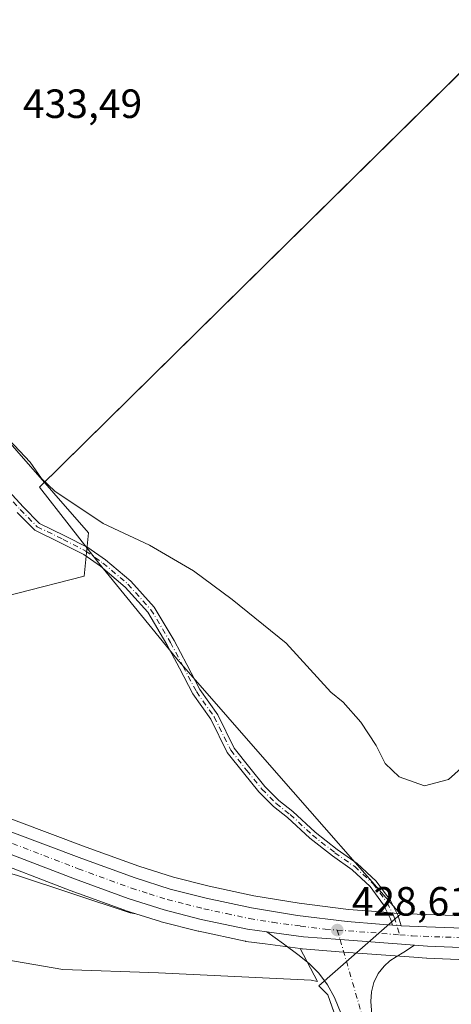
# Model space of a CAD drawing. Units: metres. Extents: x 590845 to 594333, y 4694324 to 4696683.
# Drawn here: x 593902 to 594008, y 4696131 to 4696372 of the extents above; entities that cross this region are included whole.
import ezdxf

# ---------------------------------------------------------------- set-up
doc = ezdxf.new("R2010")
doc.units = ezdxf.units.M
doc.header["$MEASUREMENT"] = 0
doc.linetypes.add('DGN Style 4', pattern=[2.6384748266838614, 1.318413404963828, -0.6592067024819142, 0.001648016756204785, -0.6592067024819142])
for name, color, linetype, lineweight in [('Camino Cxs', 7, 'Continuous', 0), ('Camino eje', 30, 'DGN Style 4', 13), ('Carretera de calzada única Cxs', 7, 'Continuous', 13), ('Carretera de calzada única eje', 7, 'DGN Style 4', 0), ('Cultivos herbáceos CxS', 92, 'Continuous', 0), ('Curva de nivel normal', 30, 'Continuous', 0), ('Espacio natural protegido', 121, 'Continuous', 13), ('Espacio natural protegido CxS', 121, 'Continuous', 0), ('Matorral CxS', 135, 'Continuous', 0), ('Núcleo urbano CxS', 7, 'Continuous', 0), ('Pista no pavimentada Cxs', 111, 'Continuous', 0), ('Pista no pavimentada eje', 91, 'DGN Style 4', 0), ('Punto de cota en terreno', 7, 'Continuous', 0), ('Rótulo de punto de cota en terreno', 7, 'Continuous', 0)]:
    doc.layers.add(name, color=color, linetype=linetype, lineweight=lineweight)
doc.styles.add('Style-Arial', font='txt')

# ---------------------------------------------------------------- blocks, each defined once
blk = doc.blocks.new('*U9')
at = {"layer": 'Cultivos herbáceos CxS', "color": 92, "linetype": 'Continuous', "lineweight": 0}
blk.add_polyline3d([(593692.1052999999, 4696214.876300001, 414.2396000000008), (593740.6793000001, 4696186.2981, 416.8637000000017), (593758.9007000001, 4696175.880899999, 417.6717999999965), (593808.3601000002, 4696142.024300001, 419.9588999999978), (593830.6863000002, 4696134.437700001, 421.2804999999935), (593851.7462999999, 4696130.737500001, 422.3715999999986), (593864.7625000002, 4696135.0781, 423.4909000000043), (593882.1157000001, 4696144.6271, 424.8377000000037), (593912.4864999996, 4696139.4179, 425.7684000000008), (593935.9153000005, 4696138.5507, 426.8280999999988), (593973.2262000004, 4696136.8135, 428.107799999998), (593974.8262999998, 4696136.4387, 428.1928000000044), (593970.5614999998, 4696144.507300001, 428.2243000000017), (593970.9433000004, 4696144.456499999, 428.2388999999966), (593971.1105000004, 4696144.438899999, 428.2455000000046), (593980.1029000003, 4696143.7487, 428.5430999999954), (593998.3328999998, 4696142.378699999, 428.8735000000015), (594001.4606999997, 4696142.138900001, 428.906799999997), (594001.5676999995, 4696142.1327, 428.9081000000006), (594034.1457000002, 4696140.803500001, 429.1468000000023)], dxfattribs=at)
blk = doc.blocks.new('*U10')
at = {"layer": 'Cultivos herbáceos CxS', "color": 92, "linetype": 'Continuous', "lineweight": 0}
for points in [[(594034.8859000001, 4696151.6065, 429.520399999994), (594001.5630999999, 4696152.877900001, 429.1389999999956), (593994.3898, 4696153.145500001, 428.9967000000034), (593990.2242999999, 4696153.4901, 428.8896999999997), (593982.3470000001, 4696154.1251, 428.7192000000068), (593970.3179000001, 4696155.629899999, 428.1591000000044), (593959.2248999998, 4696157.439300001, 428.0831000000035), (593948.2449000003, 4696159.781500001, 427.4501000000019), (593939.5854000002, 4696161.9957, 427.2076999999991), (593931.1069, 4696164.6807, 426.8426999999938), (593918.1711999997, 4696169.3937, 426.4572000000044), (593874.9074999997, 4696185.647500001, 423.9520000000048), (593838.8509000001, 4696199.262499999, 422.3215000000055), (593789.4946, 4696218.344900001, 420.2388999999966), (593758.4153000005, 4696229.9209, 419.470100000006), (593726.8833, 4696242.389900001, 418.7915999999968), (593726.8211000003, 4696242.413699999, 418.7906999999978), (593690.3532999996, 4696255.9055, 418.0271999999969)], [(593709.4420999996, 4696307.8333, 420.2225000000035), (593727.6634999998, 4696305.2305, 420.9630000000034), (593749.3563000001, 4696311.306500001, 422.4573999999994), (593805.6114999996, 4696308.449300001, 426.4535000000033), (593821.8091000002, 4696310.226299999, 427.6306000000041), (593830.4861000003, 4696304.1501, 427.1016999999993), (593820.9408999998, 4696282.4475, 424.888300000006), (593827.9364999998, 4696253.221100001, 422.4149000000034), (593842.5554999998, 4696245.624500001, 423.0518000000012), (593860.9895000001, 4696236.126300001, 423.9069000000018), (593884.5003000004, 4696227.2731, 426.3304000000062), (593917.6924999999, 4696235.778700001, 428.9121000000014), (593918.7593, 4696246.388699999, 429.7960000000021), (593892.6688999999, 4696276.2007, 430.0782999999938), (593850.0113000004, 4696330.403700001, 430.5212000000029), (593827.8130999999, 4696323.097899999, 429.2983999999997), (593787.5368999997, 4696351.2389, 428.366200000004), (593739.4599000001, 4696369.319499999, 426.8021000000008), (593717.8437000001, 4696383.2575, 426.0121999999974)]]:
    blk.add_polyline3d(points, dxfattribs=at)
blk = doc.blocks.new('5PATER')
at = {"layer": 'Punto de cota en terreno', "linetype": 'Continuous', "lineweight": 0}
h = blk.add_hatch(color=51, dxfattribs=at)
edge = h.paths.add_edge_path()
edge.add_ellipse((0, 0), major_axis=(-0.1095731443231308, -0.1110710700762829), ratio=0.9994222409660322, start_angle=0, end_angle=360)

msp = doc.modelspace()

# ---------------------------------------------------------------- linework, layer by layer
at = {"layer": 'Camino Cxs', "color": 7, "linetype": 'Continuous', "lineweight": 0, "extrusion": (-0.03189755270861601, 0.0005691717546194478, 0.9994909815374599), "elevation": -15845.34223345295, "flags": 128}
msp.add_lwpolyline([(-4706000.076342735, 509871.1914027949), (-4706000.096853653, 509870.1319290278), (-4706000.165692789, 509869.0567825715)], dxfattribs=at)
at = {"layer": 'Camino Cxs', "color": 7, "linetype": 'Continuous', "lineweight": 0}
for points in [[(593899.2537000002, 4696256.596100001, 429.2217999999993), (593902.7818999998, 4696252.7543, 429.2492000000057), (593906.7770999996, 4696248.6823, 429.2575999999972), (593912.9819, 4696245.657500001, 429.4268000000012), (593918.6074999999, 4696242.7643, 429.5742000000028), (593922.9073000001, 4696239.762499999, 429.5831000000035), (593929.1067000004, 4696234.529100001, 429.562699999995), (593934.8542999999, 4696228.134099999, 429.4845999999961), (593939.6801000005, 4696220.010700001, 429.2964999999967), (593942.7877000002, 4696214.1139, 429.1815000000061), (593946.0120999999, 4696207.979900001, 429.0645999999979), (593950.3847000003, 4696201.778700001, 429.0494999999937), (593954.4206999998, 4696193.627699999, 428.9458000000013), (593958.2412999999, 4696188.793500001, 428.9563999999955), (593961.9351000005, 4696184.235099999, 428.9986999999965), (593965.3494999995, 4696180.820699999, 429.0820999999996), (593968.7477000002, 4696178.1337, 429.1147999999957), (593974.2229000004, 4696173.055500001, 429.0807000000059), (593979.6272999998, 4696168.8257, 429.0761000000057), (593984.5236999998, 4696165.3727, 429.1224999999977), (593989.1651, 4696161.0571, 429.1689999999944), (593992.6879000004, 4696156.305500001, 429.1153999999952), (593994.5088999998, 4696152.580700001, 428.9689999999973), (593995.2685000002, 4696150.1107, 428.9554999999964), (593994.2100999998, 4696150.1501, 428.9217000000062), (593993.1369000003, 4696150.238100001, 428.8874000000069), (593992.6432999996, 4696151.8431, 428.8816999999981), (593990.9719000002, 4696155.2619, 428.9906999999948), (593987.6683, 4696159.717900001, 429.0767000000051), (593983.2609000001, 4696163.8159, 429.0290999999997), (593978.4539000001, 4696167.204500001, 428.9854999999953), (593972.9243000001, 4696171.532099999, 428.9986000000063), (593967.4455000004, 4696176.613700001, 429.0728999999993), (593964.0176999997, 4696179.324100001, 429.059699999998), (593960.4471000005, 4696182.8947, 428.9222000000009), (593956.6797000002, 4696187.5439, 428.8518999999943), (593952.7215, 4696192.552300001, 428.8234999999986), (593948.6611000003, 4696200.752499999, 428.9416000000056), (593944.3025000002, 4696206.933900001, 428.9190999999992), (593941.0179000003, 4696213.1823, 429.0377000000008), (593937.9345000006, 4696219.033100001, 429.1598999999987), (593933.2352999998, 4696226.943499999, 429.3657999999996), (593927.7112999996, 4696233.0897, 429.4043999999994), (593921.6873000005, 4696238.175100001, 429.372000000003), (593917.5730999997, 4696241.047300001, 429.3580999999977), (593912.0862999996, 4696243.869100001, 429.2145000000019), (593905.5909000002, 4696247.035499999, 429.0547999999981), (593901.3311000001, 4696251.3771, 429.0632999999943)], [(593899.2537000002, 4696256.596100001, 429.2217999999993), (593902.7818999998, 4696252.7543, 429.2492000000057), (593906.7770999996, 4696248.6823, 429.2575999999972), (593912.9819, 4696245.657500001, 429.4268000000012), (593918.6074999999, 4696242.7643, 429.5742000000028), (593922.9073000001, 4696239.762499999, 429.5831000000035), (593929.1067000004, 4696234.529100001, 429.562699999995), (593934.8542999999, 4696228.134099999, 429.4845999999961), (593939.6801000005, 4696220.010700001, 429.2964999999967), (593942.7877000002, 4696214.1139, 429.1815000000061), (593946.0120999999, 4696207.979900001, 429.0645999999979), (593950.3847000003, 4696201.778700001, 429.0494999999937), (593954.4206999998, 4696193.627699999, 428.9458000000013), (593958.2412999999, 4696188.793500001, 428.9563999999955), (593961.9351000005, 4696184.235099999, 428.9986999999965), (593965.3494999995, 4696180.820699999, 429.0820999999996), (593968.7477000002, 4696178.1337, 429.1147999999957), (593974.2229000004, 4696173.055500001, 429.0807000000059), (593979.6272999998, 4696168.8257, 429.0761000000057), (593984.5236999998, 4696165.3727, 429.1224999999977), (593989.1651, 4696161.0571, 429.1689999999944), (593992.6879000004, 4696156.305500001, 429.1153999999952), (593994.5088999998, 4696152.580700001, 428.9689999999973), (593995.2685000002, 4696150.1107, 428.9554999999964)], [(593993.1369000003, 4696150.238100001, 428.8874000000069), (593992.6432999996, 4696151.8431, 428.8816999999981), (593990.9719000002, 4696155.2619, 428.9906999999948), (593987.6683, 4696159.717900001, 429.0767000000051), (593983.2609000001, 4696163.8159, 429.0290999999997), (593978.4539000001, 4696167.204500001, 428.9854999999953), (593972.9243000001, 4696171.532099999, 428.9986000000063), (593967.4455000004, 4696176.613700001, 429.0728999999993), (593964.0176999997, 4696179.324100001, 429.059699999998), (593960.4471000005, 4696182.8947, 428.9222000000009), (593956.6797000002, 4696187.5439, 428.8518999999943), (593952.7215, 4696192.552300001, 428.8234999999986), (593948.6611000003, 4696200.752499999, 428.9416000000056), (593944.3025000002, 4696206.933900001, 428.9190999999992), (593941.0179000003, 4696213.1823, 429.0377000000008), (593937.9345000006, 4696219.033100001, 429.1598999999987), (593933.2352999998, 4696226.943499999, 429.3657999999996), (593927.7112999996, 4696233.0897, 429.4043999999994), (593921.6873000005, 4696238.175100001, 429.372000000003), (593917.5730999997, 4696241.047300001, 429.3580999999977), (593912.0862999996, 4696243.869100001, 429.2145000000019), (593905.5909000002, 4696247.035499999, 429.0547999999981), (593901.3311000001, 4696251.3771, 429.0632999999943)]]:
    msp.add_polyline3d(points, dxfattribs=at)
at = {"layer": 'Camino eje', "color": 30, "linetype": 'DGN Style 4', "lineweight": 13}
msp.add_polyline3d([(593898.4846999999, 4696255.9551, 429.1297999999952), (593902.0565, 4696252.0657, 429.1538), (593906.1841000002, 4696247.858899999, 429.1535000000004), (593912.5340999998, 4696244.763300001, 429.3214000000008), (593918.0903000003, 4696241.9057, 429.4713000000047), (593922.2972999997, 4696238.968900001, 429.482600000003), (593928.4090999998, 4696233.8095, 429.4878000000026), (593934.0447000006, 4696227.538899999, 429.4342000000034), (593938.8073000005, 4696219.5219, 429.230899999995), (593941.9029000001, 4696213.6481, 429.1125000000029), (593945.1573000001, 4696207.456900001, 428.9887000000017), (593949.5229000002, 4696201.265699999, 428.9940000000061), (593953.5711000003, 4696193.090100001, 428.8861000000034), (593957.4605, 4696188.1687, 428.8956000000035), (593961.1911000004, 4696183.564900001, 428.9569000000047), (593964.6835000003, 4696180.0725, 429.065499999997), (593968.0966999996, 4696177.3737, 429.0800000000018), (593973.5734999999, 4696172.2937, 429.0323999999965), (593979.0504999999, 4696168.0075, 429.0268999999971), (593983.8923000004, 4696164.5943, 429.0761999999959), (593988.4167, 4696160.387499999, 429.1233000000066), (593991.8299000004, 4696155.783700001, 429.0528999999952), (593993.5761000002, 4696152.2119, 428.9222000000009), (593994.9051000001, 4696147.890100001, 428.9089999999997)], dxfattribs=at)
at = {"layer": 'Carretera de calzada única Cxs', "color": 7, "linetype": 'Continuous', "lineweight": 13, "extrusion": (-0.03189755270861601, 0.0005691717546194478, 0.9994909815374599), "elevation": -15845.34223345295, "flags": 128}
msp.add_lwpolyline([(-4706000.076342735, 509871.1914027949), (-4706000.096853653, 509870.1319290278), (-4706000.165692789, 509869.0567825715)], dxfattribs=at)
at = {"layer": 'Carretera de calzada única Cxs', "color": 7, "linetype": 'Continuous', "lineweight": 13}
for points in [[(593500.2200999996, 4696309.270099999, 412.3989000000001), (593521.1201, 4696307.630100001, 413.5095000000001), (593531.9401000004, 4696306.4801, 413.9931999999972), (593542.1001000004, 4696305.030099999, 414.3978999999963), (593552.4600999998, 4696302.800100001, 414.7871000000014), (593569.5100999996, 4696298.460100001, 415.241599999994), (593582.0800999999, 4696294.670100001, 415.6778000000049), (593603.5701000001, 4696287.020099999, 416.2767000000022), (593631.9101, 4696275.370100001, 416.9618000000046), (593689.2901, 4696253.100099999, 417.8989000000001), (593725.7801000001, 4696239.600099999, 418.6067999999942), (593757.3400999998, 4696227.120100001, 419.3315000000002), (593788.4301000005, 4696215.540100001, 420.3098999999929), (593837.7801000001, 4696196.460100001, 422.3632000000071), (593873.8501000004, 4696182.840100001, 424.1272000000026), (593917.1300999997, 4696166.5801, 426.3206999999966), (593930.1401000004, 4696161.840100001, 426.8230999999942), (593938.7600999996, 4696159.110099999, 427.2473999999929), (593947.5601000005, 4696156.860099999, 427.5152999999991), (593958.6700999998, 4696154.4901, 427.9744000000064), (593969.8901000004, 4696152.6601, 428.2225999999937), (593982.0401, 4696151.140100001, 428.5439000000042), (593989.9867000004, 4696150.4967, 428.7915999999968), (593993.1369000003, 4696150.238100001, 428.8874000000069)], [(593962.4200999998, 4696148.620100001, 428.0962), (593957.6801000005, 4696149.2601, 427.9493999999977), (593946.3400999998, 4696151.6801, 427.6680000000051), (593937.3000999996, 4696153.9901, 427.2639000000054), (593928.4200999998, 4696156.800100001, 426.9272000000056), (593915.2901, 4696161.5801, 426.4395999999979), (593872.9901000002, 4696177.870100001, 424.2562999999937), (593786.5301000001, 4696210.5601, 420.0485000000045), (593757.6401000004, 4696222.1801, 419.1869000000006), (593723.8800999997, 4696234.620100001, 418.2177999999985), (593642.8501000004, 4696265.440099999, 416.8932999999961), (593592.7801000001, 4696284.6501, 415.8003000000026), (593581.2901, 4696288.8301, 415.5409000000073), (593570.7401000002, 4696291.9801, 415.1894999999931), (593542.2001, 4696298.640100001, 414.1108999999997), (593530.2100999998, 4696300.5701, 413.5777999999991), (593521.3201000001, 4696301.5701, 413.2584000000061), (593498.6601, 4696302.850099999, 412.4165999999968), (593475.8800999997, 4696303.2301, 411.6275000000023), (593450.9801000003, 4696303.420100001, 410.8717999999935), (593429.2901, 4696304.450099999, 410.3640000000014), (593424.8101000005, 4696305.1033, 410.321299999996)], [(594034.2901, 4696143.800100001, 429.1918000000006), (594001.6901000004, 4696145.130100001, 428.9238999999943), (593998.5601000005, 4696145.370100001, 428.889599999995), (593980.3300999999, 4696146.7401, 428.5810000000056), (593971.3400999998, 4696147.4301, 428.3632999999973), (593962.4200999998, 4696148.620100001, 428.0962), (593957.6801000005, 4696149.2601, 427.9493999999977), (593946.3400999998, 4696151.6801, 427.6680000000051), (593937.3000999996, 4696153.9901, 427.2639000000054), (593928.4200999998, 4696156.800100001, 426.9272000000056), (593915.2901, 4696161.5801, 426.4395999999979), (593872.9901000002, 4696177.870100001, 424.2562999999937), (593786.5301000001, 4696210.5601, 420.0485000000045), (593757.6401000004, 4696222.1801, 419.1869000000006), (593723.8800999997, 4696234.620100001, 418.2177999999985), (593642.8501000004, 4696265.440099999, 416.8932999999961), (593592.7801000001, 4696284.6501, 415.8003000000026), (593581.2901, 4696288.8301, 415.5409000000073), (593570.7401000002, 4696291.9801, 415.1894999999931), (593542.2001, 4696298.640100001, 414.1108999999997), (593530.2100999998, 4696300.5701, 413.5777999999991), (593521.3201000001, 4696301.5701, 413.2584000000061), (593498.6601, 4696302.850099999, 412.4165999999968)], [(593689.2901, 4696253.100099999, 417.8989000000001), (593725.7801000001, 4696239.600099999, 418.6067999999942), (593757.3400999998, 4696227.120100001, 419.3315000000002), (593788.4301000005, 4696215.540100001, 420.3098999999929), (593837.7801000001, 4696196.460100001, 422.3632000000071), (593873.8501000004, 4696182.840100001, 424.1272000000026), (593917.1300999997, 4696166.5801, 426.3206999999966), (593930.1401000004, 4696161.840100001, 426.8230999999942), (593938.7600999996, 4696159.110099999, 427.2473999999929), (593947.5601000005, 4696156.860099999, 427.5152999999991), (593958.6700999998, 4696154.4901, 427.9744000000064), (593969.8901000004, 4696152.6601, 428.2225999999937), (593982.0401, 4696151.140100001, 428.5439000000042), (593989.9867000004, 4696150.4967, 428.7915999999968), (593993.1369000003, 4696150.238100001, 428.8874000000069), (593994.2100999998, 4696150.1501, 428.9217000000062), (593995.2685000002, 4696150.1107, 428.9554999999964), (594001.4567, 4696149.880100001, 429.1111999999994), (594034.7401000002, 4696148.610099999, 429.2988000000041)], [(593995.2685000002, 4696150.1107, 428.9554999999964), (594001.4567, 4696149.880100001, 429.1111999999994), (594034.7401000002, 4696148.610099999, 429.2988000000041), (594071.6101000002, 4696146.4301, 429.3178999999946), (594161.4501, 4696142.0801, 429.2167999999947), (594244.9600999998, 4696138.050100001, 429.2194000000018), (594280.5610999997, 4696136.2095, 429.5558000000019)], [(593998.5601000005, 4696145.370100001, 428.889599999995), (593980.3300999999, 4696146.7401, 428.5810000000056), (593971.3400999998, 4696147.4301, 428.3632999999973), (593962.4200999998, 4696148.620100001, 428.0962)], [(594280.6331000002, 4696130.8695, 429.2480000000069), (594244.7100999998, 4696132.7301, 428.9909999999945), (594162.3701, 4696137.290100001, 429.161500000002), (594077.4401000004, 4696141.4001, 429.2822000000015), (594034.2901, 4696143.800100001, 429.1918000000006), (594001.6901000004, 4696145.130100001, 428.9238999999943), (593998.5601000005, 4696145.370100001, 428.889599999995)]]:
    msp.add_polyline3d(points, dxfattribs=at)
at = {"layer": 'Carretera de calzada única eje', "color": 7, "linetype": 'DGN Style 4', "lineweight": 0, "extrusion": (-0.05297998951022936, -0.3859426073193966, 0.921000230492372), "elevation": -1843518.379616144, "flags": 128}
msp.add_lwpolyline([(-50209.92624279506, 4359535.173227292), (-50197.68475284635, 4359535.989528612), (-50194.63404424475, 4359536.170244377)], dxfattribs=at)
at = {"layer": 'Carretera de calzada única eje', "color": 7, "linetype": 'DGN Style 4', "lineweight": 0}
for points in [[(593706.5800999999, 4696243.860099999, 418.1638999999996), (593724.8300999999, 4696237.110099999, 418.468200000003), (593740.6101000002, 4696230.870100001, 418.7750999999989), (593757.4901000002, 4696224.6501, 419.2639999999956), (593773.0301000001, 4696218.860099999, 419.7189999999973), (593787.4801000003, 4696213.050100001, 420.2455999999948), (593812.1501000002, 4696203.5101, 421.3028999999952), (593855.3800999997, 4696187.1601, 423.4186000000045), (593873.4200999998, 4696180.350099999, 424.1934000000037), (593895.0601000005, 4696172.220100001, 425.3090999999986), (593916.2100999998, 4696164.0801, 426.3649000000005), (593929.2801000001, 4696159.3201, 426.8842000000004), (593933.5900999998, 4696157.960100001, 427.0920000000042), (593938.0301000001, 4696156.550100001, 427.2715000000026), (593942.5500999996, 4696155.390100001, 427.436400000006), (593946.9501, 4696154.270099999, 427.6276999999973), (593952.5000999998, 4696153.0801, 427.8279999999941), (593958.1700999998, 4696151.870100001, 427.9784999999974), (593963.7801000001, 4696150.960100001, 428.1083000000072), (593970.6101000002, 4696150.040100001, 428.2893999999943), (593976.6901000004, 4696149.280099999, 428.4394999999931), (593979.6300999997, 4696149.0601, 428.5206000000035)], [(593994.9051000001, 4696147.890100001, 428.9089999999997), (593997.9501, 4696147.640100001, 428.9701999999961), (594018.2200999996, 4696146.870100001, 429.1416999999929), (594034.5100999996, 4696146.210100001, 429.2259999999952), (594052.9501, 4696145.110099999, 429.286500000002), (594074.5201000003, 4696143.9101, 429.3218000000052), (594119.4401000004, 4696141.7401, 429.3031000000047), (594161.9101, 4696139.6801, 429.1919999999955), (594203.6601, 4696137.670100001, 429.1447000000044), (594244.8300999999, 4696135.390100001, 429.1358000000037), (594262.5800999999, 4696134.4801, 429.2820000000065), (594277.0601000005, 4696133.7301, 429.4072000000015), (594279.4401000004, 4696133.610099999, 429.4545999999973), (594280.5968000004, 4696133.553900001, 429.4789000000019)]]:
    msp.add_polyline3d(points, dxfattribs=at)
at = {"layer": 'Cultivos herbáceos CxS', "color": 92, "linetype": 'Continuous', "lineweight": 0}
for points in [[(593884.5003000004, 4696227.2731, 426.3304000000062), (593917.6924999999, 4696235.778700001, 428.9121000000014), (593918.7593, 4696246.388699999, 429.7960000000021), (593892.6688999999, 4696276.2007, 430.0782999999938), (593850.0113000004, 4696330.403700001, 430.5212000000029), (593827.8130999999, 4696323.097899999, 429.2983999999997), (593787.5368999997, 4696351.2389, 428.366200000004), (593739.4599000001, 4696369.319499999, 426.8021000000008), (593717.8437000001, 4696383.2575, 426.0121999999974), (593719.1013000002, 4696390.882300001, 426.2709000000032), (593751.9612999996, 4696413.743899999, 428.9250999999931), (593767.5805000003, 4696426.765699999, 430.780899999998), (593791.0087000001, 4696445.8641, 432.6671000000061), (593802.7209000001, 4696488.188899999, 432.2118000000046), (593741.0724999999, 4696535.1187, 430.4876999999979)], [(593507.2440999999, 4696299.360300001, 412.4395999999979), (593521.0676999995, 4696298.579500001, 413.0665000000009), (593529.8038999997, 4696297.596899999, 413.3845000000001), (593541.6201, 4696295.694900001, 413.9208999999973), (593569.9693, 4696289.079299999, 415.2170000000042), (593580.3472999996, 4696285.980699999, 415.3659000000043), (593591.7298999997, 4696281.8399, 415.7114000000001), (593641.7795000002, 4696262.637700001, 416.6875), (593722.8280999997, 4696231.810699999, 418.0053000000044), (593756.5614999998, 4696219.3803, 418.9554999999964), (593785.4398999996, 4696207.765500001, 419.7713999999978), (593871.9205, 4696175.067299999, 424.3488000000071), (593914.2379000002, 4696158.7709, 426.4630999999936), (593927.3938999996, 4696153.981100001, 426.8668000000035), (593927.5151000004, 4696153.939900001, 426.8690000000061), (593930.3243000006, 4696153.050899999, 426.9685000000027)], [(593507.2440999999, 4696299.360300001, 412.4395999999979), (593570.0549, 4696284.5439, 416.2966000000015), (593640.5850999998, 4696261.160499999, 416.5715999999957), (593740.9868999999, 4696223.851100001, 418.4299000000028), (593801.6646999996, 4696199.8873, 420.4569000000047), (593821.0582999998, 4696192.226500001, 421.4112000000023), (593866.8176999995, 4696171.9779, 424.4174999999959), (593901.1266999999, 4696162.5077, 426.0525000000052), (593928.9735000003, 4696153.308499999, 426.921199999997), (593930.3243000006, 4696153.050899999, 426.9685000000027)], [(593690.3532999996, 4696255.9055, 418.0271999999969), (593726.8211000003, 4696242.413699999, 418.7906999999978), (593726.8833, 4696242.389900001, 418.7915999999968), (593758.4153000005, 4696229.9209, 419.470100000006), (593789.4946, 4696218.344900001, 420.2388999999966), (593838.8509000001, 4696199.262499999, 422.3215000000055), (593874.9074999997, 4696185.647500001, 423.9520000000048), (593918.1711999997, 4696169.3937, 426.4572000000044), (593931.1069, 4696164.6807, 426.8426999999938), (593939.5854000002, 4696161.9957, 427.2076999999991), (593948.2449000003, 4696159.781500001, 427.4501000000019), (593959.2248999998, 4696157.439300001, 428.0831000000035), (593970.3179000001, 4696155.629899999, 428.1591000000044), (593982.3470000001, 4696154.1251, 428.7192000000068), (593990.2242999999, 4696153.4901, 428.8896999999997), (593994.3898, 4696153.145500001, 428.9967000000034), (594001.5630999999, 4696152.877900001, 429.1389999999956), (594034.8859000001, 4696151.6065, 429.520399999994)], [(593692.1052999999, 4696214.876300001, 414.2396000000008), (593740.6793000001, 4696186.2981, 416.8637000000017), (593758.9007000001, 4696175.880899999, 417.6717999999965), (593808.3601000002, 4696142.024300001, 419.9588999999978), (593830.6863000002, 4696134.437700001, 421.2804999999935), (593851.7462999999, 4696130.737500001, 422.3715999999986), (593864.7625000002, 4696135.0781, 423.4909000000043), (593882.1157000001, 4696144.6271, 424.8377000000037), (593912.4864999996, 4696139.4179, 425.7684000000008), (593935.9153000005, 4696138.5507, 426.8280999999988), (593973.2262000004, 4696136.8135, 428.107799999998), (593974.8262999998, 4696136.4387, 428.1928000000044), (593970.5614999998, 4696144.507300001, 428.2243000000017)], [(593970.5614999998, 4696144.507300001, 428.2243000000017), (593970.9433000004, 4696144.456499999, 428.2388999999966), (593971.1105000004, 4696144.438899999, 428.2455000000046), (593980.1029000003, 4696143.7487, 428.5430999999954), (593998.3328999998, 4696142.378699999, 428.8735000000015), (594001.4606999997, 4696142.138900001, 428.906799999997), (594001.5676999995, 4696142.1327, 428.9081000000006), (594034.1457000002, 4696140.803500001, 429.1468000000023), (594077.2843000004, 4696138.404100001, 429.1784999999945), (594162.2148000002, 4696134.2941, 429.0812000000006), (594244.5494999997, 4696129.7345, 428.7296000000061), (594269.2005000003, 4696128.457900001, 428.9670999999944)]]:
    msp.add_polyline3d(points, dxfattribs=at)
msp.add_polyline3d([(593930.3243000006, 4696153.050899999, 426.9685000000027), (593928.9735000003, 4696153.308499999, 426.921199999997), (593901.1266999999, 4696162.5077, 426.0525000000052), (593866.8176999995, 4696171.9779, 424.4174999999959), (593821.0582999998, 4696192.226500001, 421.4112000000023), (593801.6646999996, 4696199.8873, 420.4569000000047), (593740.9868999999, 4696223.851100001, 418.4299000000028), (593640.5850999998, 4696261.160499999, 416.5715999999957), (593570.0549, 4696284.5439, 416.2966000000015), (593507.2440999999, 4696299.360300001, 412.4395999999979), (593521.0676999995, 4696298.579500001, 413.0665000000009), (593529.8038999997, 4696297.596899999, 413.3845000000001), (593541.6201, 4696295.694900001, 413.9208999999973), (593569.9693, 4696289.079299999, 415.2170000000042), (593580.3472999996, 4696285.980699999, 415.3659000000043), (593591.7298999997, 4696281.8399, 415.7114000000001), (593641.7795000002, 4696262.637700001, 416.6875), (593722.8280999997, 4696231.810699999, 418.0053000000044), (593756.5614999998, 4696219.3803, 418.9554999999964), (593785.4398999996, 4696207.765500001, 419.7713999999978), (593871.9205, 4696175.067299999, 424.3488000000071), (593914.2379000002, 4696158.7709, 426.4630999999936), (593927.3938999996, 4696153.981100001, 426.8668000000035), (593927.5151000004, 4696153.939900001, 426.8690000000061)], close=True, dxfattribs=at)
at = {"layer": 'Curva de nivel normal', "color": 30, "linetype": 'Continuous', "lineweight": 0, "elevation": 430, "flags": 128}
msp.add_lwpolyline([(593899.2400000002, 4696269.2501), (593904.5, 4696263.640100001), (593907.2800000003, 4696259.6601), (593910.5099999999, 4696256.600099999), (593922.3399999999, 4696248.630100001), (593933.6799999997, 4696243.380100001), (593944.4400000004, 4696237.090100001), (593953.9000000004, 4696230.040100001), (593967.1500000004, 4696219.340100001), (593978.0199999996, 4696207.3101), (593981.0899999999, 4696204.890100001), (593985.3799999999, 4696199.950099999), (593989.1299999999, 4696194.290100001), (593991.3600000005, 4696189.850099999), (593994.7599999999, 4696186.5801), (594000.9600000001, 4696184.4101), (594006.8099999996, 4696185.9001), (594011.4699999997, 4696190.120100001)], dxfattribs=at)
at = {"layer": 'Espacio natural protegido', "color": 121, "linetype": 'Continuous', "lineweight": 13, "flags": 128}
msp.add_lwpolyline([(594278.2737724928, 4696305.83797319), (594225.2121000009, 4696254.125200001), (594087.5169000012, 4696434.743699999), (594079.8571000011, 4696428.296200001), (593906.7361000008, 4696257.539200002), (593921.253100002, 4696238.9102), (593940.3501000007, 4696215.4742), (593965.301, 4696186.9572), (593995.0820000025, 4696152.917300002), (593975.1421000012, 4696135.394200004), (593977.3041000002, 4696133.219200003), (594002.4681000012, 4696061.9862), (594039.3640000012, 4695962.772199998), (594028.889100002, 4695956.023200001), (593987.8191000005, 4695929.5622), (594021.4841000007, 4695878.230200001), (594025.2211000016, 4695872.532200002), (594033.6021000001, 4695859.753200001), (594082.073100001, 4695891.5432), (594258.5421000019, 4695732.8762), (594286.3363056913, 4695707.889594884)], dxfattribs=at)
at = {"layer": 'Espacio natural protegido CxS', "color": 121, "linetype": 'Continuous', "lineweight": 0, "flags": 128}
msp.add_lwpolyline([(590845.0100006795, 4696637.419983013), (594247.5145000002, 4696682.529700001), (594273.6201000002, 4696650.974600002), (594278.2738000005, 4696305.837999999), (594225.2121000004, 4696254.125199999), (594087.5169000007, 4696434.7437), (594079.8571000005, 4696428.296200001), (593906.7361000002, 4696257.539200001), (593921.2531000014, 4696238.9102), (593940.3501000003, 4696215.474199999), (593965.3009999993, 4696186.957199999), (593995.0819999997, 4696152.917300001), (593975.1421000008, 4696135.394200002), (593977.3040999996, 4696133.219200001), (594002.4681000005, 4696061.986199999)], dxfattribs=at)
at = {"layer": 'Matorral CxS', "color": 135, "linetype": 'Continuous', "lineweight": 0}
for points in [[(593884.5003000004, 4696227.2731, 426.3304000000062), (593917.6924999999, 4696235.778700001, 428.9121000000014), (593918.7593, 4696246.388699999, 429.7960000000021), (593892.6688999999, 4696276.2007, 430.0782999999938), (593850.0113000004, 4696330.403700001, 430.5212000000029), (593827.8130999999, 4696323.097899999, 429.2983999999997), (593787.5368999997, 4696351.2389, 428.366200000004), (593739.4599000001, 4696369.319499999, 426.8021000000008), (593717.8437000001, 4696383.2575, 426.0121999999974), (593719.1013000002, 4696390.882300001, 426.2709000000032), (593751.9612999996, 4696413.743899999, 428.9250999999931), (593767.5805000003, 4696426.765699999, 430.780899999998), (593791.0087000001, 4696445.8641, 432.6671000000061), (593802.7209000001, 4696488.188899999, 432.2118000000046), (593741.0724999999, 4696535.1187, 430.4876999999979)], [(593717.8437000001, 4696383.2575, 426.0121999999974), (593739.4599000001, 4696369.319499999, 426.8021000000008), (593787.5368999997, 4696351.2389, 428.366200000004), (593827.8130999999, 4696323.097899999, 429.2983999999997), (593850.0113000004, 4696330.403700001, 430.5212000000029), (593892.6688999999, 4696276.2007, 430.0782999999938), (593918.7593, 4696246.388699999, 429.7960000000021), (593917.6924999999, 4696235.778700001, 428.9121000000014), (593884.5003000004, 4696227.2731, 426.3304000000062), (593860.9895000001, 4696236.126300001, 423.9069000000018), (593842.5554999998, 4696245.624500001, 423.0518000000012), (593827.9364999998, 4696253.221100001, 422.4149000000034), (593820.9408999998, 4696282.4475, 424.888300000006), (593830.4861000003, 4696304.1501, 427.1016999999993), (593821.8091000002, 4696310.226299999, 427.6306000000041), (593805.6114999996, 4696308.449300001, 426.4535000000033), (593749.3563000001, 4696311.306500001, 422.4573999999994), (593727.6634999998, 4696305.2305, 420.9630000000034), (593709.4420999996, 4696307.8333, 420.2225000000035)], [(593507.2440999999, 4696299.360300001, 412.4395999999979), (593570.0549, 4696284.5439, 416.2966000000015), (593640.5850999998, 4696261.160499999, 416.5715999999957), (593740.9868999999, 4696223.851100001, 418.4299000000028), (593801.6646999996, 4696199.8873, 420.4569000000047), (593821.0582999998, 4696192.226500001, 421.4112000000023), (593866.8176999995, 4696171.9779, 424.4174999999959), (593901.1266999999, 4696162.5077, 426.0525000000052), (593928.9735000003, 4696153.308499999, 426.921199999997), (593930.3243000006, 4696153.050899999, 426.9685000000027)], [(593692.1052999999, 4696214.876300001, 414.2396000000008), (593740.6793000001, 4696186.2981, 416.8637000000017), (593758.9007000001, 4696175.880899999, 417.6717999999965), (593808.3601000002, 4696142.024300001, 419.9588999999978), (593830.6863000002, 4696134.437700001, 421.2804999999935), (593851.7462999999, 4696130.737500001, 422.3715999999986), (593864.7625000002, 4696135.0781, 423.4909000000043), (593882.1157000001, 4696144.6271, 424.8377000000037), (593912.4864999996, 4696139.4179, 425.7684000000008), (593935.9153000005, 4696138.5507, 426.8280999999988), (593973.2262000004, 4696136.8135, 428.107799999998), (593974.8262999998, 4696136.4387, 428.1928000000044), (593970.5614999998, 4696144.507300001, 428.2243000000017)], [(593901.1266999999, 4696162.5077, 426.0525000000052), (593928.9735000003, 4696153.308499999, 426.921199999997), (593930.3243000006, 4696153.050899999, 426.9685000000027), (593936.3951000003, 4696151.129899999, 427.1689000000042), (593936.5573000005, 4696151.083500001, 427.1731), (593945.5972999996, 4696148.773499999, 427.4884000000021), (593945.7138999999, 4696148.746099999, 427.4916999999987), (593957.0538999997, 4696146.326099999, 427.8591000000015), (593957.1590999998, 4696146.3057, 427.8628000000026), (593957.2786999998, 4696146.2871, 427.8671999999933), (593962.0210999995, 4696145.646700001, 428.0206000000035), (593970.5614999998, 4696144.507300001, 428.2243000000017), (593974.8262999998, 4696136.4387, 428.1928000000044), (593973.2262000004, 4696136.8135, 428.107799999998), (593935.9153000005, 4696138.5507, 426.8280999999988), (593912.4864999996, 4696139.4179, 425.7684000000008), (593882.1157000001, 4696144.6271, 424.8377000000037)], [(593930.3243000006, 4696153.050899999, 426.9685000000027), (593936.3951000003, 4696151.129899999, 427.1689000000042), (593936.5573000005, 4696151.083500001, 427.1731), (593945.5972999996, 4696148.773499999, 427.4884000000021), (593945.7138999999, 4696148.746099999, 427.4916999999987), (593957.0538999997, 4696146.326099999, 427.8591000000015), (593957.1590999998, 4696146.3057, 427.8628000000026), (593957.2786999998, 4696146.2871, 427.8671999999933), (593962.0210999995, 4696145.646700001, 428.0206000000035), (593970.5614999998, 4696144.507300001, 428.2243000000017)]]:
    msp.add_polyline3d(points, dxfattribs=at)
at = {"layer": 'Núcleo urbano CxS', "color": 7, "linetype": 'Continuous', "lineweight": 0}
for points in [[(593507.2440999999, 4696299.360300001, 412.4395999999979), (593521.0676999995, 4696298.579500001, 413.0665000000009), (593529.8038999997, 4696297.596899999, 413.3845000000001), (593541.6201, 4696295.694900001, 413.9208999999973), (593569.9693, 4696289.079299999, 415.2170000000042), (593580.3472999996, 4696285.980699999, 415.3659000000043), (593591.7298999997, 4696281.8399, 415.7114000000001), (593641.7795000002, 4696262.637700001, 416.6875), (593722.8280999997, 4696231.810699999, 418.0053000000044), (593756.5614999998, 4696219.3803, 418.9554999999964), (593785.4398999996, 4696207.765500001, 419.7713999999978), (593871.9205, 4696175.067299999, 424.3488000000071), (593914.2379000002, 4696158.7709, 426.4630999999936), (593927.3938999996, 4696153.981100001, 426.8668000000035), (593927.5151000004, 4696153.939900001, 426.8690000000061), (593930.3243000006, 4696153.050899999, 426.9685000000027)], [(593690.3532999996, 4696255.9055, 418.0271999999969), (593726.8211000003, 4696242.413699999, 418.7906999999978), (593726.8833, 4696242.389900001, 418.7915999999968), (593758.4153000005, 4696229.9209, 419.470100000006), (593789.4946, 4696218.344900001, 420.2388999999966), (593838.8509000001, 4696199.262499999, 422.3215000000055), (593874.9074999997, 4696185.647500001, 423.9520000000048), (593918.1711999997, 4696169.3937, 426.4572000000044), (593931.1069, 4696164.6807, 426.8426999999938), (593939.5854000002, 4696161.9957, 427.2076999999991), (593948.2449000003, 4696159.781500001, 427.4501000000019), (593959.2248999998, 4696157.439300001, 428.0831000000035), (593970.3179000001, 4696155.629899999, 428.1591000000044), (593982.3470000001, 4696154.1251, 428.7192000000068), (593990.2242999999, 4696153.4901, 428.8896999999997), (593994.3898, 4696153.145500001, 428.9967000000034), (594001.5630999999, 4696152.877900001, 429.1389999999956), (594034.8859000001, 4696151.6065, 429.520399999994)], [(593690.3532999996, 4696255.9055, 418.0271999999969), (593726.8211000003, 4696242.413699999, 418.7906999999978), (593726.8833, 4696242.389900001, 418.7915999999968), (593758.4153000005, 4696229.9209, 419.470100000006), (593789.4946, 4696218.344900001, 420.2388999999966), (593838.8509000001, 4696199.262499999, 422.3215000000055), (593874.9074999997, 4696185.647500001, 423.9520000000048), (593918.1711999997, 4696169.3937, 426.4572000000044), (593931.1069, 4696164.6807, 426.8426999999938), (593939.5854000002, 4696161.9957, 427.2076999999991), (593948.2449000003, 4696159.781500001, 427.4501000000019), (593959.2248999998, 4696157.439300001, 428.0831000000035), (593970.3179000001, 4696155.629899999, 428.1591000000044), (593982.3470000001, 4696154.1251, 428.7192000000068), (593990.2242999999, 4696153.4901, 428.8896999999997), (593994.3898, 4696153.145500001, 428.9967000000034), (594001.5630999999, 4696152.877900001, 429.1389999999956), (594034.8859000001, 4696151.6065, 429.520399999994)], [(594034.1457000002, 4696140.803500001, 429.1468000000023), (594001.5676999995, 4696142.1327, 428.9081000000006), (594001.4606999997, 4696142.138900001, 428.906799999997), (593998.3328999998, 4696142.378699999, 428.8735000000015), (593980.1029000003, 4696143.7487, 428.5430999999954), (593971.1105000004, 4696144.438899999, 428.2455000000046), (593970.9433000004, 4696144.456499999, 428.2388999999966), (593970.5614999998, 4696144.507300001, 428.2243000000017), (593962.0210999995, 4696145.646700001, 428.0206000000035), (593957.2786999998, 4696146.2871, 427.8671999999933), (593957.1590999998, 4696146.3057, 427.8628000000026), (593957.0538999997, 4696146.326099999, 427.8591000000015), (593945.7138999999, 4696148.746099999, 427.4916999999987), (593945.5972999996, 4696148.773499999, 427.4884000000021), (593936.5573000005, 4696151.083500001, 427.1731), (593936.3951000003, 4696151.129899999, 427.1689000000042), (593930.3243000006, 4696153.050899999, 426.9685000000027), (593927.5151000004, 4696153.939900001, 426.8690000000061), (593927.3938999996, 4696153.981100001, 426.8668000000035), (593914.2379000002, 4696158.7709, 426.4630999999936), (593871.9205, 4696175.067299999, 424.3488000000071)], [(593930.3243000006, 4696153.050899999, 426.9685000000027), (593936.3951000003, 4696151.129899999, 427.1689000000042), (593936.5573000005, 4696151.083500001, 427.1731), (593945.5972999996, 4696148.773499999, 427.4884000000021), (593945.7138999999, 4696148.746099999, 427.4916999999987), (593957.0538999997, 4696146.326099999, 427.8591000000015), (593957.1590999998, 4696146.3057, 427.8628000000026), (593957.2786999998, 4696146.2871, 427.8671999999933), (593962.0210999995, 4696145.646700001, 428.0206000000035), (593970.5614999998, 4696144.507300001, 428.2243000000017)], [(593970.5614999998, 4696144.507300001, 428.2243000000017), (593970.9433000004, 4696144.456499999, 428.2388999999966), (593971.1105000004, 4696144.438899999, 428.2455000000046), (593980.1029000003, 4696143.7487, 428.5430999999954), (593998.3328999998, 4696142.378699999, 428.8735000000015), (594001.4606999997, 4696142.138900001, 428.906799999997), (594001.5676999995, 4696142.1327, 428.9081000000006), (594034.1457000002, 4696140.803500001, 429.1468000000023), (594077.2843000004, 4696138.404100001, 429.1784999999945), (594162.2148000002, 4696134.2941, 429.0812000000006), (594244.5494999997, 4696129.7345, 428.7296000000061), (594269.2005000003, 4696128.457900001, 428.9670999999944)]]:
    msp.add_polyline3d(points, dxfattribs=at)
at = {"layer": 'Pista no pavimentada Cxs', "color": 111, "linetype": 'Continuous', "lineweight": 0}
for points in [[(593982.2001, 4696124.540100001, 428.5268000000069), (593978.9200999998, 4696132.540100001, 428.4894999999961), (593977.2500999998, 4696135.6601, 428.539300000004), (593975.0800999999, 4696138.4901, 428.4533999999985), (593972.8201000001, 4696140.8101, 428.3246999999974), (593970.3400999998, 4696142.850099999, 428.2209000000003), (593966.4501, 4696145.6501, 428.1518000000069), (593962.4200999998, 4696148.620100001, 428.0962), (593971.3400999998, 4696147.4301, 428.3632999999973), (593980.3300999999, 4696146.7401, 428.5810000000056), (593998.5601000005, 4696145.370100001, 428.889599999995), (593995.9501, 4696143.670100001, 428.8059999999969), (593994.0201000003, 4696142.520099999, 428.7813000000024), (593992.5100999996, 4696141.5001, 428.7439000000013), (593991.1401000004, 4696140.220100001, 428.710500000001), (593989.6401000004, 4696138.390100001, 428.710699999996), (593988.5800999999, 4696136.2501, 428.7243000000017), (593987.9901000002, 4696133.920100001, 428.725900000005), (593987.8800999997, 4696131.5801, 428.710699999996), (593988.1700999998, 4696127.380100001, 428.6646999999939)], [(594044.8101000005, 4695907.770099999, 452.5442999999942), (594047.2801000001, 4695912.0601, 469.835699999996), (594048.7701000003, 4695915.390100001, 472.6481000000058), (594049.7100999998, 4695918.9101, 467.692200000005), (594050.2200999996, 4695922.8101, 455.0204999999987), (594050.2200999996, 4695926.720100001, 441.347299999994), (594049.8800999997, 4695930.9001, 431.8505000000005), (594049.5301000001, 4695935.090100001, 428.609500000006), (594044.8201000001, 4695947.210100001, 428.6922999999952), (594039.6001000004, 4695961.530099999, 428.8692000000011), (594031.5601000005, 4695985.5801, 429.0090000000055), (594023.4700999996, 4696009.600099999, 429.0788999999932), (594014.4200999998, 4696035.720100001, 429.2223999999987), (594005.1700999998, 4696061.7601, 429.0144), (593990.5050999997, 4696101.890100001, 428.5054999999993), (593985.2500999998, 4696116.4801, 428.4281000000047), (593982.2001, 4696124.540100001, 428.5268000000069), (593978.9200999998, 4696132.540100001, 428.4894999999961), (593977.2500999998, 4696135.6601, 428.539300000004), (593975.0800999999, 4696138.4901, 428.4533999999985), (593972.8201000001, 4696140.8101, 428.3246999999974), (593970.3400999998, 4696142.850099999, 428.2209000000003), (593966.4501, 4696145.6501, 428.1518000000069), (593962.4200999998, 4696148.620100001, 428.0962)], [(593998.5601000005, 4696145.370100001, 428.889599999995), (593980.3300999999, 4696146.7401, 428.5810000000056), (593971.3400999998, 4696147.4301, 428.3632999999973), (593962.4200999998, 4696148.620100001, 428.0962)], [(593998.5601000005, 4696145.370100001, 428.889599999995), (593995.9501, 4696143.670100001, 428.8059999999969), (593994.0201000003, 4696142.520099999, 428.7813000000024), (593992.5100999996, 4696141.5001, 428.7439000000013), (593991.1401000004, 4696140.220100001, 428.710500000001), (593989.6401000004, 4696138.390100001, 428.710699999996), (593988.5800999999, 4696136.2501, 428.7243000000017), (593987.9901000002, 4696133.920100001, 428.725900000005), (593987.8800999997, 4696131.5801, 428.710699999996), (593988.1700999998, 4696127.380100001, 428.6646999999939), (593989.0301000001, 4696123.2601, 428.6377000000066), (593992.2801000001, 4696113.4901, 428.6074999999983), (593995.5450999998, 4696103.7301, 428.5994000000064), (594002.8800999997, 4696083.6601, 428.7011000000057), (594010.2100999998, 4696063.5801, 428.8934000000008), (594019.4901000002, 4696037.4901, 429.1478999999963), (594028.5401, 4696011.3301, 429.1757999999973), (594036.6501000002, 4695987.280099999, 428.9372000000003), (594044.6601, 4695963.300100001, 428.9998999999953), (594049.8400999998, 4695949.100099999, 428.7069999999949), (594050.3526, 4695947.782299999, 428.6992999999929)]]:
    msp.add_polyline3d(points, dxfattribs=at)
at = {"layer": 'Pista no pavimentada eje', "color": 91, "linetype": 'DGN Style 4', "lineweight": 0}
msp.add_polyline3d([(593979.6300999997, 4696149.0601, 428.5206000000035), (593980.3300999999, 4696146.7401, 428.5810000000056), (593993.0301000001, 4696102.8101, 428.7507000000041), (594000.3601000002, 4696082.7401, 428.7198000000063), (594004.0251000002, 4696072.710100001, 428.8160000000062), (594007.6901000004, 4696062.670100001, 428.9904999999999), (594012.3151000004, 4696049.6501, 429.0265000000073), (594016.9550999999, 4696036.6051, 429.1359999999986), (594021.4801000003, 4696023.545100001, 429.1576999999961), (594026.0050999997, 4696010.465100001, 429.1043000000063), (594030.0601000005, 4695998.440099999, 428.9823000000034), (594034.1051000003, 4695986.4301, 428.9857000000048), (594038.1101000002, 4695974.440099999, 428.9260999999969), (594042.1300999997, 4695962.415100001, 428.8701000000001), (594047.3300999999, 4695948.155099999, 428.6876000000047), (594050.5484999996, 4695939.874700001, 428.6233999999968)], dxfattribs=at)

# ---------------------------------------------------------------- block references
at = {"layer": 'Cultivos herbáceos CxS', "color": 92, "linetype": 'Continuous', "lineweight": 0}
for name in ['*U10', '*U9']:
    msp.add_blockref(name, (0, 0), dxfattribs=at)
at = {"layer": 'Punto de cota en terreno', "color": 7, "linetype": 'Continuous', "lineweight": 0, "xscale": 10, "yscale": 10, "zscale": 10}
msp.add_blockref('5PATER', (593979.6399999997, 4696149.060000001, 428.6100000000006), dxfattribs=at)

# ---------------------------------------------------------------- texts
at = {"layer": 'Rótulo de punto de cota en terreno', "color": 7, "linetype": 'Continuous', "lineweight": 0, "style": 'Style-Arial'}
for s, p in [('433,49', (593902.7278000005, 4696347.977800001)), ('428,61', (593983.1677999999, 4696152.5878))]:
    msp.add_text(s, height=7.000000000000002, dxfattribs=at).set_placement(p)

doc.saveas('drawing.dxf')
